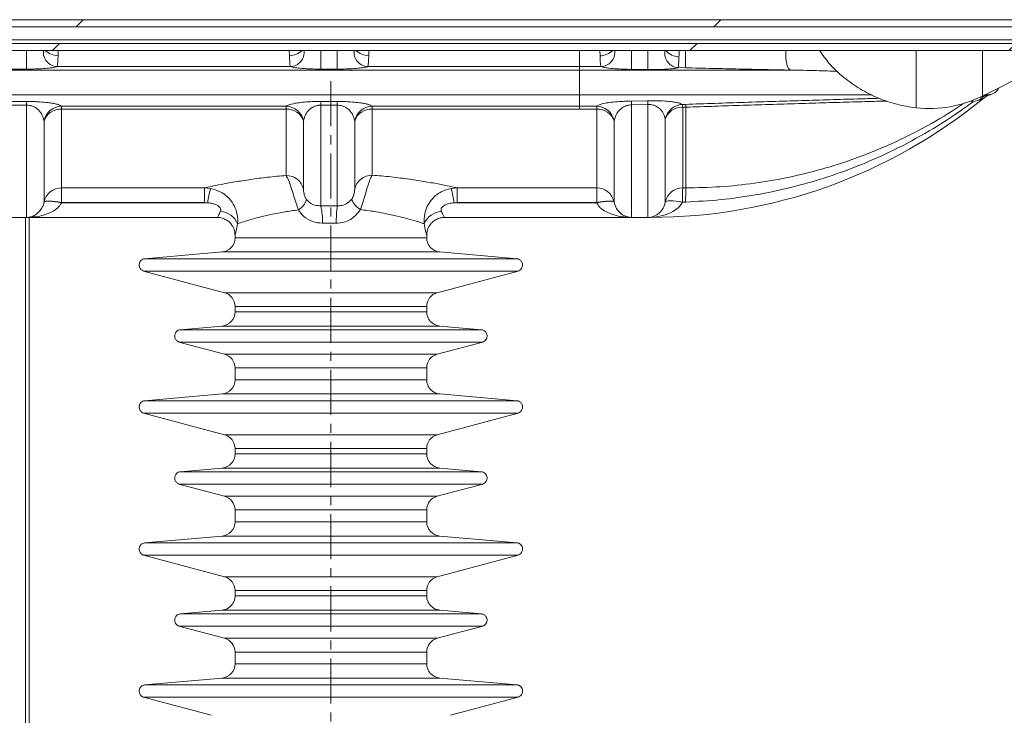
# Model space of a CAD drawing. Units: millimetres. Extents: x 209 to 10343, y -22 to 5718.
# Drawn here: x 7180 to 7457, y 4077 to 4273 of the extents above; entities that cross this region are included whole.
import ezdxf

# ---------------------------------------------------------------- set-up
doc = ezdxf.new("R2010")
doc.units = ezdxf.units.MM
doc.linetypes.add('CENTERX2', pattern=[20.32, 12.7, -2.54, 2.54, -2.54])
doc.layers.add('FORMAT', color=7, linetype='Continuous')
pattern_1 = [(45, (2043.43, 825.48), (-134.704, 134.704), []), (45, (2133.23, 825.48), (-134.704, 134.704), [])]

msp = doc.modelspace()

# ---------------------------------------------------------------- hatches: boundary and pattern name
at = {"linetype": 'Continuous', "lineweight": 0}
h = msp.add_hatch(dxfattribs=at)
h.set_pattern_fill('ANSI32', scale=20, style=0)
h.set_pattern_definition(pattern_1)
h.paths.add_polyline_path([(7541.274, 4271.37465), (7541.274, 4273.37465), (6288.274, 4273.37465), (6288.274, 4271.37465)], flags=0)
h = msp.add_hatch(dxfattribs=at)
h.set_pattern_fill('ANSI32', scale=20, style=0)
h.set_pattern_definition(pattern_1)
h.paths.add_polyline_path([(7537.61284, 4266.70168), (6252.61284, 4266.70291), (6252.61283, 4264.70291), (7537.61283, 4264.70168)], flags=0)

# ---------------------------------------------------------------- linework, layer by layer
at = {"color": 7, "linetype": 'Continuous', "lineweight": 15}
for p, q in [((7541.274, 4273.37465), (6288.274, 4273.37465)), ((7541.274, 4271.37465), (6288.274, 4271.37465)), ((7537.61284, 4267.70168), (6252.61284, 4267.70291)), ((6252.61284, 4266.70291), (7537.61284, 4266.70168)), ((6252.61283, 4264.70291), (7537.61283, 4264.70168)), ((7450.86582, 4251.87593), (7473.09851, 4262.95482)), ((7255.92907, 4260.16586), (7190.27264, 4260.16592)), ((7337.35086, 4260.16578), (7277.77264, 4260.16584)), ((7337.35086, 4260.16578), (7337.35086, 4259.18028)), ((7343.40886, 4260.15149), (7337.35086, 4260.16578)), ((6497.35086, 4259.18108), (7337.35086, 4259.18028)), ((7181.65536, 4259.45917), (7177.04635, 4259.45917)), ((7269.15536, 4259.45908), (7264.54635, 4259.45909)), ((7337.35086, 4259.18028), (7337.35085, 4252.20691)), ((7337.35086, 4259.18028), (7396.78881, 4259.18022)), ((7356.59632, 4259.32557), (7352.00116, 4259.38148)), ((7367.23023, 4259.82412), (7365.18102, 4259.8687)), ((6497.35085, 4252.20772), (7337.35085, 4252.20691)), ((7337.35085, 4252.20691), (7337.35085, 4248.97808)), ((7177.04634, 4250.34895), (7181.65535, 4250.34894)), ((7181.65535, 4249.30019), (7177.04634, 4249.30019)), ((7181.65532, 4217.69375), (7181.65535, 4249.30019)), ((7181.65535, 4250.34894), (7181.65535, 4249.30019)), ((7191.46097, 4248.97822), (7254.74072, 4248.97816)), ((7191.46097, 4248.97822), (7191.46097, 4248.19367)), ((7254.74072, 4248.19361), (7254.74072, 4248.97816)), ((7264.54632, 4220.94148), (7264.54634, 4249.30011)), ((7264.54634, 4250.34887), (7269.15535, 4250.34886)), ((7264.54634, 4250.34887), (7264.54634, 4249.30011)), ((7269.15535, 4249.3001), (7264.54634, 4249.30011)), ((7269.15532, 4220.95638), (7269.15535, 4249.3001)), ((7269.15535, 4250.34886), (7269.15535, 4249.3001)), ((7278.96097, 4248.97813), (7337.35085, 4248.97808)), ((7278.96097, 4248.97813), (7278.96097, 4248.19359)), ((7337.35085, 4248.97808), (7337.35084, 4248.19353)), ((7337.35085, 4248.97808), (7342.21375, 4248.99339)), ((7351.97948, 4250.46042), (7356.56835, 4250.54039)), ((7352.04631, 4217.69358), (7352.04634, 4249.40802)), ((7356.65535, 4249.48537), (7352.04634, 4249.40802)), ((7356.65532, 4217.69358), (7356.65535, 4249.48537)), ((7366.31135, 4249.49878), (7367.1973, 4249.52972)), ((7191.46097, 4248.19367), (7191.46095, 4226.01784)), ((7254.74072, 4248.19361), (7191.46097, 4248.19367)), ((7254.7407, 4229.51009), (7254.74072, 4248.19361)), ((7278.96097, 4248.19359), (7278.96095, 4229.58755)), ((7337.35084, 4248.19353), (7278.96097, 4248.19359)), ((7342.24072, 4248.20832), (7337.35084, 4248.19353)), ((7342.2407, 4226.0177), (7342.24072, 4248.20832)), ((7366.46097, 4248.69628), (7366.46095, 4226.01415)), ((7367.35085, 4248.72615), (7366.46097, 4248.69628)), ((7367.35082, 4226.01336), (7367.35085, 4248.72615)), ((7186.55905, 4222.01277), (7186.55907, 4244.82447)), ((7259.64261, 4244.8244), (7259.64259, 4225.60514)), ((7274.05905, 4225.68484), (7274.05907, 4244.82439)), ((7347.14261, 4244.83953), (7347.14259, 4222.01261)), ((7361.55905, 4222.00898), (7361.55907, 4245.34149)), ((7191.46095, 4226.01784), (7191.46094, 4221.89766)), ((7191.46095, 4226.01784), (7231.78479, 4226.01781)), ((7231.78478, 4221.89762), (7231.78479, 4226.01781)), ((7231.78479, 4226.01781), (7233.461, 4225.85795)), ((7301.24064, 4225.85788), (7302.91686, 4226.01774)), ((7302.91686, 4226.01774), (7342.2407, 4226.0177)), ((7302.91686, 4226.01774), (7302.91686, 4221.89755)), ((7342.2407, 4226.0177), (7342.2407, 4221.89752)), ((7366.46095, 4226.01415), (7367.35082, 4226.01336)), ((7186.55183, 4221.97642), (7186.55905, 4222.01277)), ((7191.46094, 4221.89766), (7191.44637, 4221.8255)), ((7232.65558, 4221.82546), (7191.44637, 4221.8255)), ((7231.78478, 4221.89762), (7191.46094, 4221.89766)), ((7232.65558, 4221.82546), (7231.78478, 4221.89762)), ((7302.91686, 4221.89755), (7302.04606, 4221.82539)), ((7342.25527, 4221.82535), (7302.04606, 4221.82539)), ((7342.2407, 4221.89752), (7302.91686, 4221.89755)), ((7342.25527, 4221.82535), (7342.2407, 4221.89752)), ((7347.14259, 4222.01261), (7347.14981, 4221.97626)), ((7367.28138, 4222.02938), (7366.39952, 4222.00093)), ((7264.54632, 4220.94148), (7269.15532, 4220.95638)), ((7177.04631, 4217.69375), (7181.65532, 4217.69375)), ((7181.65532, 4217.69375), (7235.3929, 4217.69369)), ((7182.35092, 4217.69374), (7182.35092, 3957.92558)), ((7268.87336, 4216.0666), (7264.98452, 4216.05121)), ((7299.30873, 4217.69363), (7352.04631, 4217.69358)), ((7352.04631, 4217.69358), (7356.65532, 4217.69358)), ((7356.65532, 4217.69358), (7357.35082, 4217.69358)), ((7240.35081, 4212.79071), (7240.35081, 4211.95584)), ((7294.35081, 4211.95578), (7294.35081, 4212.79066)), ((7236.69943, 4207.97106), (7214.87734, 4206.0619)), ((7319.82427, 4206.0618), (7298.00218, 4207.971)), ((7214.57146, 4202.60127), (7237.38607, 4196.48809)), ((7297.31552, 4196.48803), (7320.13014, 4202.60117)), ((7240.35079, 4192.62438), (7240.35079, 4191.08095)), ((7294.35079, 4191.0809), (7294.35079, 4192.62433)), ((7236.69941, 4187.09617), (7224.87732, 4186.06189)), ((7309.82425, 4186.06181), (7298.00216, 4187.09611)), ((7224.57144, 4182.60126), (7237.38605, 4179.16758)), ((7297.3155, 4179.16752), (7310.13012, 4182.60117)), ((7240.35077, 4175.30387), (7240.35077, 4171.95584)), ((7294.35077, 4171.95578), (7294.35077, 4175.30382)), ((7236.69939, 4167.97106), (7214.8773, 4166.0619)), ((7319.82423, 4166.0618), (7298.00214, 4167.971)), ((7214.57142, 4162.60127), (7237.38603, 4156.48809)), ((7297.31548, 4156.48803), (7320.1301, 4162.60117)), ((7240.35075, 4152.62438), (7240.35075, 4151.08095)), ((7294.35075, 4151.0809), (7294.35075, 4152.62433)), ((7236.69937, 4147.09617), (7224.87728, 4146.06189)), ((7309.82421, 4146.06181), (7298.00212, 4147.09611)), ((7224.5714, 4142.60126), (7237.38602, 4139.16758)), ((7297.31546, 4139.16752), (7310.13008, 4142.60117)), ((7240.35074, 4135.30387), (7240.35073, 4131.95584)), ((7294.35073, 4131.95578), (7294.35074, 4135.30382)), ((7236.69935, 4127.97106), (7214.87726, 4126.0619)), ((7319.82419, 4126.0618), (7298.00211, 4127.971)), ((7214.57139, 4122.60127), (7237.38599, 4116.48809)), ((7297.31544, 4116.48803), (7320.13006, 4122.60117)), ((7240.35071, 4112.62438), (7240.35071, 4111.08095)), ((7294.35071, 4111.0809), (7294.35071, 4112.62433)), ((7236.69933, 4107.09617), (7224.87725, 4106.06189)), ((7309.82417, 4106.06181), (7298.00209, 4107.09611)), ((7224.57137, 4102.60126), (7237.38598, 4099.16758)), ((7297.31543, 4099.16752), (7310.13004, 4102.60117)), ((7240.3507, 4095.30387), (7240.35069, 4091.95584)), ((7294.35069, 4091.95578), (7294.3507, 4095.30382)), ((7236.69931, 4087.97106), (7214.87723, 4086.0619)), ((7319.82415, 4086.0618), (7298.00207, 4087.971)), ((7214.57135, 4082.60127), (7233.67608, 4077.48215)), ((7301.02529, 4077.48209), (7320.13002, 4082.60117))]:
    msp.add_line(p, q, dxfattribs=at)
at = {"color": 8, "linetype": 'Continuous', "lineweight": 15}
for p, q in [((7181.65536, 4259.45917), (7181.65536, 4264.70202)), ((7255.68426, 4263.20419), (7255.63811, 4264.70195)), ((7264.54635, 4259.45909), (7264.54636, 4264.70194)), ((7269.15536, 4259.45908), (7269.15536, 4264.70193)), ((7337.35086, 4260.16578), (7337.35086, 4264.70187)), ((7343.16128, 4263.19159), (7343.11912, 4264.70186)), ((7432.22981, 4248.54778), (7432.22983, 4264.70178)), ((7450.86582, 4251.87593), (7450.86584, 4264.70176)), ((7337.35085, 4252.20691), (7419.85428, 4252.20684)), ((7451.52981, 4252.2068), (7452.59619, 4252.2068)), ((7181.35092, 3957.92558), (7181.35092, 4217.69375)), ((7357.35082, 4217.69358), (7357.35082, 4217.70647)), ((7240.35081, 4211.95584), (7294.35081, 4211.95578)), ((7298.00218, 4207.971), (7236.69943, 4207.97106)), ((7214.97734, 4206.07065), (7319.72427, 4206.07054)), ((7320.03014, 4202.57437), (7214.67146, 4202.57447)), ((7237.38607, 4196.48809), (7297.31552, 4196.48803)), ((7294.35079, 4192.62433), (7240.35079, 4192.62438)), ((7240.35079, 4191.08095), (7294.35079, 4191.0809)), ((7224.97732, 4186.07064), (7309.72425, 4186.07055)), ((7298.00216, 4187.09611), (7236.69941, 4187.09617)), ((7310.03012, 4182.57438), (7224.67144, 4182.57446)), ((7237.38605, 4179.16758), (7297.3155, 4179.16752)), ((7294.35077, 4175.30382), (7240.35077, 4175.30387)), ((7240.35077, 4171.95584), (7294.35077, 4171.95578)), ((7214.9773, 4166.07065), (7319.72423, 4166.07054)), ((7298.00214, 4167.971), (7236.69939, 4167.97106)), ((7237.38603, 4156.48809), (7297.31548, 4156.48803)), ((7294.35075, 4152.62433), (7240.35075, 4152.62438)), ((7240.35075, 4151.08095), (7294.35075, 4151.0809)), ((7298.00212, 4147.09611), (7236.69937, 4147.09617)), ((7224.97728, 4146.07064), (7309.72421, 4146.07055)), ((7310.03008, 4142.57438), (7224.6714, 4142.57446)), ((7237.38602, 4139.16758), (7297.31546, 4139.16752)), ((7294.35074, 4135.30382), (7240.35074, 4135.30387)), ((7240.35073, 4131.95584), (7294.35073, 4131.95578)), ((7298.00211, 4127.971), (7236.69935, 4127.97106)), ((7214.97726, 4126.07065), (7319.72419, 4126.07054)), ((7320.03006, 4122.57437), (7214.67139, 4122.57447)), ((7237.38599, 4116.48809), (7297.31544, 4116.48803)), ((7294.35071, 4112.62433), (7240.35071, 4112.62438)), ((7240.35071, 4111.08095), (7294.35071, 4111.0809)), ((7224.97725, 4106.07064), (7309.72417, 4106.07055)), ((7298.00209, 4107.09611), (7236.69933, 4107.09617)), ((7310.03004, 4102.57438), (7224.67137, 4102.57446)), ((7237.38598, 4099.16758), (7297.31543, 4099.16752)), ((7294.3507, 4095.30382), (7240.3507, 4095.30387)), ((7240.35069, 4091.95584), (7294.35069, 4091.95578)), ((7214.97723, 4086.07065), (7319.72415, 4086.07054)), ((7298.00207, 4087.971), (7236.69931, 4087.97106)), ((7320.03002, 4082.57437), (7214.67135, 4082.57447))]:
    msp.add_line(p, q, dxfattribs=at)
at = {"color": 8, "linetype": 'Continuous', "lineweight": 15, "flags": 128}
for points in [[(7395.50607, 4264.70181), (7395.48388, 4263.80031), (7395.54879, 4262.4237), (7395.72999, 4261.18506), (7396.01309, 4260.18272), (7396.37563, 4259.49627), (7396.78881, 4259.18022)], [(7448.31237, 4250.7336), (7448.17801, 4250.48454), (7448.00138, 4250.08459)]]:
    msp.add_lwpolyline(points, dxfattribs=at)
at = {"color": 7, "linetype": 'Continuous', "lineweight": 15, "flags": 128}
for points in [[(7186.55183, 4221.97642), (7186.68556, 4222.11293), (7186.99103, 4222.20775), (7187.45721, 4222.25746), (7188.06729, 4222.26027), (7188.79927, 4222.21608), (7189.62674, 4222.12648), (7190.51984, 4221.9947), (7191.44637, 4221.8255)], [(7191.46094, 4221.89766), (7190.53207, 4222.06051), (7189.63679, 4222.18608), (7188.80745, 4222.26984), (7188.07404, 4222.30875), (7187.46309, 4222.30141), (7186.99667, 4222.24808), (7186.69165, 4222.15069), (7186.55905, 4222.01277)], [(7347.14259, 4222.01261), (7347.00999, 4222.15054), (7346.70497, 4222.24793), (7346.23855, 4222.30126), (7345.62759, 4222.3086), (7344.89419, 4222.26969), (7344.06485, 4222.18594), (7343.16957, 4222.06036), (7342.2407, 4221.89752)], [(7342.25527, 4221.82535), (7343.1818, 4221.99455), (7344.0749, 4222.12633), (7344.90237, 4222.21593), (7345.63435, 4222.26012), (7346.24443, 4222.25731), (7346.71061, 4222.2076), (7347.01608, 4222.11277), (7347.14981, 4221.97626)], [(7366.39952, 4222.00093), (7365.48138, 4222.15661), (7364.59791, 4222.27225), (7363.78037, 4222.34377), (7363.05771, 4222.36864), (7362.4555, 4222.34598), (7361.99506, 4222.27658), (7361.69267, 4222.1629), (7361.55905, 4222.00898)]]:
    msp.add_lwpolyline(points, dxfattribs=at)
at = {"color": 8, "linetype": 'Continuous', "lineweight": 15}
for centre, radius, start, end in [((7190.42095, 4264.20844), 4.04523, 172.991629, 267.8990176), ((7190.9115, 4269.32029), 6.12872, 228.8985751, 266.3137262), ((7255.29023, 4269.32023), 6.12872, 273.6861637, 311.1013148), ((7255.78077, 4264.20837), 4.04523, 272.1008723, 7.0082609), ((7277.92095, 4264.20835), 4.04523, 172.991629, 267.8990176), ((7278.4115, 4269.32021), 6.12872, 228.8985751, 266.3137263), ((7342.7864, 4269.31276), 6.13263, 273.5045425, 311.2480373), ((7343.28043, 4264.195), 4.04555, 271.819229, 7.197402), ((7552.18573, 4261.17037), 200.19256, 178.9892258, 180.5119946), ((7510.22484, 4261.12187), 153.63902, 178.6648164, 180.6698988), ((7365.63253, 4268.20293), 5.2911, 221.4290815, 267.5834202), ((7442.93111, 4262.1093), 75.73536, 178.0382934, 181.7290623), ((7457.83558, 4255.73206), 11.34043, 207.3580381, 209.8674352)]:
    msp.add_arc(centre, radius, start, end, dxfattribs=at)
at = {"color": 7, "linetype": 'Continuous', "lineweight": 15}
for centre, radius, start, end in [((7365.41496, 4263.90531), 4.04339, 169.1588458, 266.6832705), ((7435.87999, 4281.94892), 33.6, 263.7632956, 296.4877781), ((7452.98474, 4248.57522), 3.65231, 96.1069462, 141.760253), ((7452.35085, 4255.69349), 3.5, 284.0422822, 334.5819742), ((7191.51129, 4243.94956), 5.02891, 90.5733617, 169.9808952), ((7254.69039, 4243.9495), 5.02891, 10.0189947, 89.4265282), ((7279.01129, 4243.94947), 5.02891, 90.5733617, 169.9808952), ((7342.1904, 4243.96453), 5.02892, 10.0201283, 89.7339505), ((7326.59316, 4248.06378), 15.64823, 0.5292248, 3.4057493), ((7340.76308, 4249.2195), 11.28484, 0.9572049, 6.3132452), ((7347.92754, 4249.29673), 8.72985, 1.2381461, 8.1902272), ((7357.35096, 4365.69358), 148, 269.999945, 309.3905349), ((7366.5105, 4244.47627), 5.02645, 92.2706599, 170.0881165), ((7363.42565, 4248.54558), 3.03906, 2.8423618, 18.2793477), ((7364.3813, 4248.57517), 2.97338, 2.9106053, 18.7253017), ((7191.18743, 4243.34114), 4.86024, 86.7736118, 162.229963), ((7255.01425, 4243.34108), 4.86024, 17.7699269, 93.2262781), ((7278.68743, 4243.34105), 4.86024, 86.7736118, 162.229963), ((7342.51442, 4243.35584), 4.8602, 17.7746949, 93.228244), ((7366.18186, 4243.84547), 4.85883, 86.706931, 162.0674442), ((7254.79046, 4224.5434), 4.96694, 12.3428765, 90.5739966), ((7278.91019, 4224.62151), 4.9663, 89.4143272, 167.6367974), ((7191.45666, 4221.02078), 4.99706, 89.9508758, 168.54996), ((7276.24454, 4215.21596), 44.08721, 166.0317066, 171.3777894), ((7258.45709, 4215.21598), 44.08721, 8.6221006, 13.9681833), ((7342.24497, 4221.02064), 4.99706, 11.4499299, 90.0490141), ((7366.45671, 4221.01706), 4.99709, 89.9514088, 168.5508429), ((7453.589, 4222.67356), 87.19207, 177.8042896, 180.4420039), ((7443.5587, 4222.69239), 76.28021, 177.5047497, 180.4980037), ((7254.85284, 4224.82395), 6.05035, 303.690878, 339.6201268), ((7279.39636, 4225.5668), 6.80015, 204.032543, 236.7034884), ((7236.00972, 4213.8319), 5.48667, 22.5504614, 87.8939565), ((7242.95203, 4216.54173), 22.03794, 358.724592, 11.5161625), ((7302.81999, 4216.56216), 33.95025, 172.5632843, 180.8363517), ((7298.6919, 4213.83184), 5.48667, 92.1059334, 157.4494285), ((7357.17146, 4215.12884), 2.58386, 86.0197889, 93.7013596), ((7236.35081, 4211.95584), 4, 274.999945, 359.999945), ((7298.35081, 4211.95578), 4, 179.9999449, 264.999945), ((7236.35079, 4192.62438), 4, 359.999945, 74.999945), ((7298.35079, 4192.62433), 4, 104.999945, 179.999945), ((7236.35079, 4191.08095), 4, 274.999945, 359.999945), ((7298.35079, 4191.08089), 4, 179.999945, 264.999945), ((7236.35077, 4175.30388), 4, 359.999945, 74.999945), ((7298.35077, 4175.30382), 4, 104.999945, 179.999945), ((7236.35077, 4171.95584), 4, 274.999945, 359.999945), ((7298.35077, 4171.95578), 4, 179.999945, 264.999945), ((7236.35075, 4152.62438), 4, 359.999945, 74.999945), ((7298.35075, 4152.62433), 4, 104.999945, 179.999945), ((7236.35075, 4151.08095), 4, 274.999945, 359.999945), ((7298.35075, 4151.08089), 4, 179.999945, 264.999945), ((7236.35074, 4135.30388), 4, 359.999945, 74.999945), ((7298.35074, 4135.30382), 4, 104.999945, 179.9999449), ((7236.35073, 4131.95584), 4, 274.999945, 359.9999449), ((7298.35073, 4131.95578), 4, 179.999945, 264.999945), ((7236.35071, 4112.62438), 4, 359.9999449, 74.999945), ((7298.35071, 4112.62433), 4, 104.999945, 179.999945), ((7236.35071, 4111.08095), 4, 274.999945, 359.999945), ((7298.35071, 4111.08089), 4, 179.999945, 264.999945), ((7236.3507, 4095.30388), 4, 359.9999449, 74.999945), ((7298.3507, 4095.30382), 4, 104.999945, 179.9999449), ((7236.35069, 4091.95584), 4, 274.999945, 359.9999449), ((7298.35069, 4091.95578), 4, 179.999945, 264.999945)]:
    msp.add_arc(centre, radius, start, end, dxfattribs=at)
for points, knots in [([(7190.51746, 4263.20425), (7190.49681, 4262.7012), (7190.4557, 4261.69977), (7190.37267, 4260.65335), (7190.3092, 4260.24772), (7190.27741, 4260.17658), (7190.27264, 4260.16592)], [0, 0, 0, 0, 0.3149788233, 0.627030839, 0.9441003881, 1, 1, 1, 1]), ([(7255.92907, 4260.16586), (7255.9243, 4260.17652), (7255.89251, 4260.24766), (7255.82905, 4260.65328), (7255.74602, 4261.6997), (7255.70491, 4262.70114), (7255.68426, 4263.20419)], [0, 0, 0, 0, 0.055899612, 0.372969161, 0.685021177, 1, 1, 1, 1]), ([(7278.01746, 4263.20417), (7277.99681, 4262.70111), (7277.9557, 4261.69968), (7277.87267, 4260.65326), (7277.8092, 4260.24764), (7277.77741, 4260.1765), (7277.77264, 4260.16584)], [0, 0, 0, 0, 0.3149788233, 0.627030839, 0.9441003881, 1, 1, 1, 1]), ([(7343.40886, 4260.15149), (7343.40387, 4260.16199), (7343.37008, 4260.23292), (7343.30413, 4260.63777), (7343.22026, 4261.68522), (7343.181, 4262.68798), (7343.16128, 4263.19159)], [0, 0, 0, 0, 0.0550867058, 0.3723986725, 0.6848013102, 1, 1, 1, 1]), ([(7365.40944, 4262.91653), (7365.38491, 4262.41525), (7365.33614, 4261.41832), (7365.25892, 4260.37206), (7365.20748, 4259.95387), (7365.18493, 4259.88128), (7365.18102, 4259.8687)], [0, 0, 0, 0, 0.311914384, 0.62032319, 0.934219773, 1, 1, 1, 1]), ([(7405.03121, 4264.7018), (7405.89599, 4263.46646), (7407.85072, 4260.67409), (7411.73479, 4257.05771), (7416.33989, 4253.7856), (7421.3653, 4251.25609), (7426.68452, 4249.39798), (7430.38312, 4248.83091), (7432.22981, 4248.54778)], [0, 0, 0, 0, 0.138378022, 0.312788074, 0.484514376, 0.656555036, 0.828518574, 1, 1, 1, 1]), ([(7190.27264, 4260.16592), (7190.20369, 4260.14227), (7189.97039, 4260.06226), (7189.38172, 4259.93061), (7188.24491, 4259.76036), (7186.55909, 4259.60405), (7184.24159, 4259.48312), (7182.51827, 4259.46716), (7181.65536, 4259.45917)], [0, 0, 0, 0, 0.0659569765, 0.2231555103, 0.3801924336, 0.595874109, 0.7976435061, 1, 1, 1, 1]), ([(7264.54635, 4259.45909), (7263.77231, 4259.46556), (7262.09812, 4259.47955), (7259.65362, 4259.59963), (7257.79798, 4259.77618), (7256.55543, 4259.97488), (7256.13795, 4260.10217), (7255.92907, 4260.16586)], [0, 0, 0, 0, 0.181786203, 0.393187602, 0.642757494, 0.821259274, 1, 1, 1, 1]), ([(7277.77264, 4260.16584), (7277.70369, 4260.14219), (7277.47039, 4260.06218), (7276.88172, 4259.93053), (7275.74491, 4259.76027), (7274.05909, 4259.60397), (7271.74159, 4259.48304), (7270.01827, 4259.46708), (7269.15536, 4259.45908)], [0, 0, 0, 0, 0.065956976, 0.22315551, 0.380192434, 0.595874109, 0.797643506, 1, 1, 1, 1]), ([(7352.00116, 4259.38148), (7351.21814, 4259.39595), (7349.54439, 4259.42687), (7347.11152, 4259.56614), (7345.27101, 4259.75321), (7344.03414, 4259.95768), (7343.61739, 4260.08686), (7343.40886, 4260.15149)], [0, 0, 0, 0, 0.184328395, 0.394010929, 0.64164683, 0.820699016, 1, 1, 1, 1]), ([(7365.18102, 4259.8687), (7365.11877, 4259.84905), (7364.89135, 4259.77728), (7364.314, 4259.66122), (7363.17518, 4259.51572), (7361.49154, 4259.39298), (7359.18302, 4259.3124), (7357.45941, 4259.32118), (7356.59632, 4259.32557)], [0, 0, 0, 0, 0.060360093, 0.220506037, 0.38048506, 0.597272116, 0.798335884, 1, 1, 1, 1]), ([(7396.78881, 4259.18022), (7394.41746, 4259.23053), (7389.66262, 4259.3314), (7382.31669, 4259.49016), (7374.82864, 4259.65415), (7369.76752, 4259.76736), (7367.23023, 4259.82412)], [0, 0, 0, 0, 0.2467507762, 0.4947654274, 0.7467106932, 1, 1, 1, 1]), ([(7451.28164, 4251.30432), (7451.36155, 4251.37439), (7451.59988, 4251.58334), (7452.02118, 4251.83517), (7452.48083, 4252.05927), (7452.83073, 4252.19024), (7453.05552, 4252.25884), (7453.15563, 4252.2862), (7453.18347, 4252.29355), (7453.19085, 4252.29546), (7453.19216, 4252.2958)], [0, 0, 0, 0, 0.144173252, 0.429973122, 0.663153682, 0.836342364, 0.941904992, 0.973813078, 0.995332275, 1, 1, 1, 1]), ([(7451.31441, 4252.09947), (7451.66212, 4252.12863), (7452.14152, 4252.16884), (7452.49821, 4252.19862), (7452.59619, 4252.2068)], [0, 0, 0, 0, 0.725295929, 1, 1, 1, 1]), ([(7181.65535, 4250.34894), (7182.30661, 4250.3429), (7183.6061, 4250.33085), (7185.70426, 4250.22655), (7187.52433, 4250.05874), (7188.98595, 4249.84179), (7190.13125, 4249.59386), (7191.01188, 4249.30488), (7191.31121, 4249.08715), (7191.46097, 4248.97822)], [0, 0, 0, 0, 0.097077686, 0.193704607, 0.353671714, 0.488519835, 0.6236861, 0.811727963, 1, 1, 1, 1]), ([(7186.55907, 4244.82447), (7186.3878, 4245.52093), (7186.10345, 4246.67718), (7184.98321, 4248.09051), (7183.77904, 4248.86631), (7182.79786, 4249.18578), (7182.12358, 4249.28887), (7181.78484, 4249.29706), (7181.65535, 4249.30019)], [0, 0, 0, 0, 0.429415363, 0.712899822, 0.859569226, 0.934464757, 0.974947448, 1, 1, 1, 1]), ([(7254.74072, 4248.97816), (7254.95269, 4249.12375), (7255.37576, 4249.41434), (7256.81432, 4249.78184), (7258.739, 4250.06933), (7260.75871, 4250.24557), (7262.83372, 4250.33638), (7264.03717, 4250.34515), (7264.54634, 4250.34887)], [0, 0, 0, 0, 0.251763268, 0.502502065, 0.660854716, 0.820292041, 0.923966053, 1, 1, 1, 1]), ([(7264.54634, 4249.30011), (7264.33857, 4249.2927), (7264.0766, 4249.28337), (7263.50995, 4249.20104), (7263.14527, 4249.10216), (7262.3753, 4248.82125), (7261.58133, 4248.34098), (7260.63148, 4247.39646), (7259.9334, 4246.19632), (7259.73961, 4245.28202), (7259.64261, 4244.8244)], [0, 0, 0, 0, 0.04004686, 0.05049029, 0.119484245, 0.128601541, 0.272503053, 0.43397647, 0.716695676, 1, 1, 1, 1]), ([(7269.15535, 4250.34886), (7269.80661, 4250.34282), (7271.1061, 4250.33077), (7273.20426, 4250.22647), (7275.02433, 4250.05865), (7276.48595, 4249.8417), (7277.63125, 4249.59377), (7278.51188, 4249.3048), (7278.81121, 4249.08707), (7278.96097, 4248.97813)], [0, 0, 0, 0, 0.097077686, 0.193704607, 0.353671714, 0.488519835, 0.6236861, 0.811727963, 1, 1, 1, 1]), ([(7274.05907, 4244.82439), (7273.8878, 4245.52085), (7273.60345, 4246.67709), (7272.48321, 4248.09042), (7271.27904, 4248.86623), (7270.29786, 4249.18569), (7269.62358, 4249.28878), (7269.28484, 4249.29697), (7269.15535, 4249.3001)], [0, 0, 0, 0, 0.429415363, 0.712899822, 0.859569226, 0.934464757, 0.974947448, 1, 1, 1, 1]), ([(7342.21375, 4248.99339), (7342.42504, 4249.13971), (7342.84679, 4249.43177), (7344.2811, 4249.80915), (7346.21229, 4250.11397), (7348.26178, 4250.31205), (7350.33064, 4250.425), (7351.50639, 4250.45026), (7351.97948, 4250.46042)], [0, 0, 0, 0, 0.251059377, 0.501135267, 0.662299704, 0.824415354, 0.929349071, 1, 1, 1, 1]), ([(7352.04634, 4249.40802), (7351.82938, 4249.39401), (7351.58511, 4249.37824), (7351.03701, 4249.28685), (7350.68731, 4249.18731), (7349.90081, 4248.89067), (7349.08911, 4248.38923), (7348.13312, 4247.42465), (7347.43404, 4246.21344), (7347.23982, 4245.2978), (7347.14261, 4244.83953)], [0, 0, 0, 0, 0.0418055957, 0.0470651097, 0.1162114412, 0.1263820406, 0.2729012153, 0.4371598895, 0.7182997335, 1, 1, 1, 1]), ([(7356.56835, 4250.54039), (7357.32987, 4250.54773), (7358.84783, 4250.56237), (7361.1409, 4250.48423), (7363.00582, 4250.33859), (7364.41915, 4250.14082), (7365.6722, 4249.86969), (7366.05762, 4249.64602), (7366.31135, 4249.49878)], [0, 0, 0, 0, 0.115987744, 0.231199281, 0.4071968, 0.557901177, 0.708962927, 1, 1, 1, 1]), ([(7361.55907, 4245.34149), (7361.43509, 4245.86139), (7361.25138, 4246.63174), (7360.62739, 4247.6592), (7359.94602, 4248.4084), (7359.05588, 4249.02261), (7358.02165, 4249.37326), (7357.23907, 4249.48801), (7356.84037, 4249.4862), (7356.65535, 4249.48537)], [0, 0, 0, 0, 0.336219852, 0.498190294, 0.661539697, 0.828461223, 0.920574028, 0.963140729, 1, 1, 1, 1]), ([(7448.00138, 4250.08459), (7446.70712, 4249.1502), (7442.40191, 4246.04207), (7434.73104, 4241.22382), (7425.24251, 4236.2033), (7415.79904, 4232.06732), (7406.47256, 4228.71943), (7396.86029, 4225.9972), (7387.07401, 4223.96163), (7377.19571, 4222.56155), (7370.59137, 4222.20705), (7367.28138, 4222.02938)], [0, 0, 0, 0, 0.055227936, 0.183709536, 0.312969819, 0.426214611, 0.539990408, 0.655412749, 0.771397016, 0.885427768, 1, 1, 1, 1]), ([(7450.11612, 4250.83583), (7450.03546, 4250.80705), (7449.40059, 4250.58049), (7448.65353, 4250.31572), (7448.00138, 4250.08459)], [0, 0, 0, 0, 0.127048293, 1, 1, 1, 1]), ([(7231.78479, 4226.01781), (7232.37629, 4226.14774), (7233.57478, 4226.41101), (7236.43967, 4226.9965), (7240.14004, 4227.6816), (7244.58618, 4228.38649), (7249.48357, 4229.03315), (7252.97538, 4229.34994), (7254.7407, 4229.51009)], [0, 0, 0, 0, 0.155276629, 0.314618813, 0.488692423, 0.667697167, 0.831999925, 1, 1, 1, 1]), ([(7258.20904, 4219.7898), (7257.99061, 4220.41997), (7257.51033, 4221.8056), (7256.83999, 4223.96818), (7256.10166, 4226.31145), (7255.36806, 4228.43745), (7254.94772, 4229.15614), (7254.7407, 4229.51009)], [0, 0, 0, 0, 0.147001128, 0.323222999, 0.504396851, 0.755918948, 1, 1, 1, 1]), ([(7278.96095, 4229.58755), (7278.93387, 4229.54629), (7278.74756, 4229.26241), (7278.36836, 4228.40923), (7277.787, 4226.68163), (7277.15252, 4224.59092), (7276.46156, 4222.25227), (7275.92182, 4220.65034), (7275.66327, 4219.88296)], [0, 0, 0, 0, 0.037137091, 0.255486387, 0.445571232, 0.627289805, 0.821457913, 1, 1, 1, 1]), ([(7278.96095, 4229.58755), (7279.84474, 4229.51732), (7282.61672, 4229.29705), (7287.03927, 4228.80533), (7291.95655, 4228.11256), (7296.24678, 4227.37986), (7299.39188, 4226.76947), (7301.59037, 4226.30973), (7302.47472, 4226.11506), (7302.91686, 4226.01774)], [0, 0, 0, 0, 0.080246881, 0.251692131, 0.423111679, 0.595610239, 0.768044317, 0.884029898, 1, 1, 1, 1]), ([(7233.461, 4225.85795), (7234.38593, 4225.60651), (7236.12986, 4225.13242), (7238.33494, 4223.53732), (7239.9537, 4221.53223), (7240.94722, 4219.10417), (7241.16313, 4217.19048), (7241.09036, 4216.1319), (7241.07689, 4215.93602)], [0, 0, 0, 0, 0.205548961, 0.387556311, 0.579270475, 0.759425035, 0.955484341, 1, 1, 1, 1]), ([(7259.64259, 4225.60514), (7259.64734, 4225.45157), (7259.65643, 4225.15791), (7259.74027, 4224.52214), (7259.90163, 4223.8973), (7260.07446, 4223.46197), (7260.23618, 4223.1404), (7260.38439, 4222.90099), (7260.49413, 4222.75681), (7260.52447, 4222.71695)], [0, 0, 0, 0, 0.313489581, 0.599417847, 0.765311797, 0.848068021, 0.89673857, 0.971454347, 1, 1, 1, 1]), ([(7273.18568, 4222.79741), (7273.26864, 4222.91379), (7273.40035, 4223.09857), (7273.59307, 4223.45858), (7273.71645, 4223.75617), (7273.85907, 4224.18678), (7273.96802, 4224.66869), (7274.03978, 4225.20962), (7274.05797, 4225.52307), (7274.05891, 4225.66395), (7274.05905, 4225.68484)], [0, 0, 0, 0, 0.079508194, 0.126240446, 0.229724257, 0.278988078, 0.455960097, 0.674615121, 0.951757888, 1, 1, 1, 1]), ([(7293.62474, 4215.93597), (7293.61728, 4216.85699), (7293.60378, 4218.52268), (7294.47294, 4221.00059), (7295.99491, 4223.20998), (7298.3294, 4225.05287), (7300.27613, 4225.59118), (7301.24064, 4225.85788)], [0, 0, 0, 0, 0.205709435, 0.372031871, 0.566706416, 0.785324605, 1, 1, 1, 1]), ([(7181.65532, 4217.69375), (7181.65835, 4217.69375), (7182.37495, 4217.69424), (7183.62818, 4217.99133), (7185.11266, 4219.1017), (7186.00591, 4220.36635), (7186.40691, 4221.3284), (7186.52758, 4221.86799), (7186.55183, 4221.97642)], [0, 0, 0, 0, 0.001656342, 0.391776394, 0.682735807, 0.851446771, 0.970148686, 1, 1, 1, 1]), ([(7191.44637, 4221.8255), (7191.20598, 4221.40179), (7190.91678, 4220.89205), (7190.05576, 4220.04644), (7188.53766, 4219.01451), (7185.56998, 4217.97106), (7183.08628, 4217.69421), (7181.66134, 4217.69375), (7181.65532, 4217.69375)], [0, 0, 0, 0, 0.121661634, 0.14636419, 0.313622338, 0.60486899, 0.998328894, 1, 1, 1, 1]), ([(7236.21135, 4219.31486), (7236.23122, 4219.36486), (7236.30462, 4219.5496), (7236.33964, 4219.83364), (7236.2592, 4220.21926), (7236.09667, 4220.49759), (7235.71974, 4220.89567), (7235.06194, 4221.29432), (7233.9587, 4221.66439), (7233.12372, 4221.76759), (7232.65558, 4221.82546)], [0, 0, 0, 0, 0.039722069, 0.146770799, 0.197402073, 0.300932637, 0.341198123, 0.523931901, 0.733089023, 1, 1, 1, 1]), ([(7260.52447, 4222.71695), (7260.80125, 4222.41975), (7261.45579, 4221.71691), (7262.84199, 4221.04199), (7263.97828, 4220.97498), (7264.54632, 4220.94148)], [0, 0, 0, 0, 0.2681578298, 0.6341506462, 1, 1, 1, 1]), ([(7269.15532, 4220.95638), (7269.59727, 4220.97946), (7270.5984, 4221.03175), (7272.05097, 4221.61498), (7272.80849, 4222.40435), (7273.18568, 4222.79741)], [0, 0, 0, 0, 0.2840806915, 0.6435199092, 1, 1, 1, 1]), ([(7302.04606, 4221.82539), (7301.55914, 4221.76436), (7300.64291, 4221.64951), (7299.56592, 4221.26216), (7298.95111, 4220.85548), (7298.62539, 4220.52746), (7298.46638, 4220.26111), (7298.37084, 4219.91737), (7298.37694, 4219.61594), (7298.45864, 4219.39886), (7298.49028, 4219.3148)], [0, 0, 0, 0, 0.277968938, 0.523055697, 0.642044678, 0.69976306, 0.796681859, 0.829538736, 0.933990799, 1, 1, 1, 1]), ([(7352.04631, 4217.69358), (7352.04029, 4217.69358), (7350.61535, 4217.69405), (7348.13166, 4217.9709), (7345.16397, 4219.01436), (7343.64588, 4220.04629), (7342.78485, 4220.8919), (7342.49566, 4221.40164), (7342.25527, 4221.82535)], [0, 0, 0, 0, 0.001671106, 0.39513101, 0.686377662, 0.85363581, 0.878338366, 1, 1, 1, 1]), ([(7347.14981, 4221.97626), (7347.26938, 4221.54591), (7347.41274, 4221.02993), (7347.83969, 4220.16412), (7348.58975, 4219.09897), (7349.73206, 4218.24699), (7350.9618, 4217.78181), (7351.68045, 4217.69383), (7352.04328, 4217.69358), (7352.04631, 4217.69358)], [0, 0, 0, 0, 0.123662954, 0.148267253, 0.316908507, 0.607747698, 0.801715901, 0.998344342, 1, 1, 1, 1]), ([(7357.00466, 4217.70731), (7357.59195, 4217.81919), (7358.71997, 4218.03407), (7360.1379, 4219.11562), (7361.06552, 4220.43951), (7361.44802, 4221.46808), (7361.54773, 4221.95381), (7361.55905, 4222.00898)], [0, 0, 0, 0, 0.337003478, 0.647285561, 0.85624313, 0.983672748, 1, 1, 1, 1]), ([(7366.39952, 4222.00093), (7366.16788, 4221.60104), (7365.89765, 4221.13453), (7365.01646, 4220.20846), (7363.43972, 4219.09534), (7360.66347, 4218.02655), (7358.4838, 4217.81594), (7357.35082, 4217.70647)], [0, 0, 0, 0, 0.1236345096, 0.1442274637, 0.3535087163, 0.663954136, 1, 1, 1, 1]), ([(7258.20904, 4219.7898), (7256.91534, 4219.61786), (7254.3277, 4219.27396), (7250.74243, 4218.57989), (7247.49194, 4217.82278), (7244.72327, 4217.06993), (7242.5915, 4216.42846), (7241.52773, 4216.08429), (7241.12697, 4215.95248), (7241.07689, 4215.93602)], [0, 0, 0, 0, 0.155979614, 0.311988656, 0.480143668, 0.648291532, 0.8124482, 0.976566142, 1, 1, 1, 1]), ([(7264.98452, 4216.05121), (7264.02527, 4216.14118), (7262.07263, 4216.32433), (7259.72277, 4217.80815), (7258.66988, 4219.18651), (7258.20904, 4219.7898)], [0, 0, 0, 0, 0.351905382, 0.716335729, 1, 1, 1, 1]), ([(7275.66327, 4219.88296), (7275.03824, 4219.08996), (7273.82059, 4217.54504), (7271.3301, 4216.25499), (7269.61825, 4216.12372), (7268.87336, 4216.0666)], [0, 0, 0, 0, 0.373330637, 0.727314672, 1, 1, 1, 1]), ([(7293.62474, 4215.93597), (7293.28569, 4216.04698), (7292.60756, 4216.26903), (7290.85968, 4216.80971), (7288.45707, 4217.49517), (7285.33784, 4218.27803), (7281.74647, 4219.02235), (7278.46209, 4219.5603), (7276.36274, 4219.80232), (7275.66327, 4219.88296)], [0, 0, 0, 0, 0.135063378, 0.270146722, 0.434911681, 0.599694962, 0.759855742, 0.919986411, 1, 1, 1, 1]), ([(7235.39902, 4217.67806), (7235.45419, 4217.68283), (7235.90395, 4217.72172), (7236.77578, 4217.52284), (7237.8814, 4217.06733), (7238.79511, 4216.37188), (7239.46509, 4215.59205), (7239.92521, 4214.78041), (7240.20051, 4213.98691), (7240.33127, 4213.32424), (7240.33848, 4212.93212), (7240.34111, 4212.78936)], [0, 0, 0, 0, 0.0215580276, 0.1757621247, 0.3400729176, 0.4861175972, 0.6181729816, 0.7384201706, 0.8473217068, 0.9444153716, 1, 1, 1, 1]), ([(7294.35775, 4212.78739), (7294.37672, 4213.08999), (7294.41815, 4213.75109), (7294.74065, 4214.72023), (7295.27676, 4215.66228), (7296.02993, 4216.49223), (7296.99079, 4217.15261), (7298.1114, 4217.60234), (7298.91332, 4217.66252), (7299.31745, 4217.69285)], [0, 0, 0, 0, 0.117598256, 0.25692307, 0.392659129, 0.537052035, 0.688711955, 0.843127394, 1, 1, 1, 1]), ([(7356.65532, 4217.69358), (7356.65835, 4217.69358), (7356.77482, 4217.69364), (7356.89125, 4217.70057), (7357.00466, 4217.70731)], [0, 0, 0, 0, 0.026012702, 1, 1, 1, 1]), ([(7357.35082, 4217.70647), (7357.12502, 4217.70014), (7356.89321, 4217.69363), (7356.66134, 4217.69358), (7356.65532, 4217.69358)], [0, 0, 0, 0, 0.97400834, 1, 1, 1, 1]), ([(7214.97734, 4206.07065), (7214.76931, 4206.03059), (7214.35565, 4205.95094), (7213.86202, 4205.58727), (7213.5505, 4205.16081), (7213.37409, 4204.69423), (7213.32069, 4204.13936), (7213.46089, 4203.60062), (7213.72458, 4203.18019), (7213.99976, 4202.90304), (7214.31991, 4202.69134), (7214.55655, 4202.61267), (7214.67146, 4202.57447)], [0, 0, 0, 0, 0.126886936, 0.252301754, 0.359699217, 0.442908905, 0.551384605, 0.692193059, 0.77034208, 0.849588997, 0.92696054, 1, 1, 1, 1]), ([(7320.03014, 4202.57437), (7320.22806, 4202.64994), (7320.6216, 4202.80021), (7321.04458, 4203.24408), (7321.27732, 4203.71815), (7321.37002, 4204.20828), (7321.32626, 4204.76399), (7321.09464, 4205.2702), (7320.76195, 4205.63845), (7320.44282, 4205.86361), (7320.09077, 4206.0165), (7319.84407, 4206.05288), (7319.72427, 4206.07054)], [0, 0, 0, 0, 0.126886936, 0.252301754, 0.359699217, 0.442908905, 0.551384605, 0.692193059, 0.77034208, 0.849588997, 0.92696054, 1, 1, 1, 1]), ([(7224.97732, 4186.07064), (7224.76929, 4186.03058), (7224.35563, 4185.95093), (7223.862, 4185.58726), (7223.55048, 4185.1608), (7223.37407, 4184.69422), (7223.32067, 4184.13935), (7223.46087, 4183.60061), (7223.72456, 4183.18018), (7223.99974, 4182.90303), (7224.31989, 4182.69133), (7224.55653, 4182.61266), (7224.67144, 4182.57446)], [0, 0, 0, 0, 0.126886936, 0.252301754, 0.359699217, 0.442908905, 0.551384605, 0.692193059, 0.77034208, 0.849588997, 0.92696054, 1, 1, 1, 1]), ([(7310.03012, 4182.57438), (7310.22804, 4182.64995), (7310.62158, 4182.80022), (7311.04456, 4183.24409), (7311.2773, 4183.71816), (7311.37, 4184.20829), (7311.32624, 4184.764), (7311.09462, 4185.27021), (7310.76193, 4185.63846), (7310.4428, 4185.86362), (7310.09075, 4186.01651), (7309.84405, 4186.05289), (7309.72425, 4186.07055)], [0, 0, 0, 0, 0.126886936, 0.252301754, 0.359699217, 0.442908905, 0.551384605, 0.692193059, 0.77034208, 0.849588997, 0.92696054, 1, 1, 1, 1]), ([(7214.9773, 4166.07065), (7214.76927, 4166.03059), (7214.35561, 4165.95094), (7213.86198, 4165.58727), (7213.55046, 4165.16081), (7213.37405, 4164.69423), (7213.32065, 4164.13936), (7213.46085, 4163.60062), (7213.72454, 4163.18019), (7213.99972, 4162.90304), (7214.31987, 4162.69134), (7214.55651, 4162.61267), (7214.67142, 4162.57447)], [0, 0, 0, 0, 0.126886936, 0.252301754, 0.359699217, 0.442908905, 0.551384605, 0.692193059, 0.77034208, 0.849588997, 0.92696054, 1, 1, 1, 1]), ([(7320.0301, 4162.57437), (7320.22802, 4162.64994), (7320.62156, 4162.80021), (7321.04454, 4163.24408), (7321.27728, 4163.71815), (7321.36998, 4164.20828), (7321.32622, 4164.76399), (7321.0946, 4165.2702), (7320.76191, 4165.63845), (7320.44278, 4165.86361), (7320.09074, 4166.0165), (7319.84403, 4166.05288), (7319.72423, 4166.07054)], [0, 0, 0, 0, 0.126886936, 0.252301754, 0.359699217, 0.442908905, 0.551384605, 0.692193059, 0.77034208, 0.849588997, 0.92696054, 1, 1, 1, 1]), ([(7224.97728, 4146.07064), (7224.76925, 4146.03058), (7224.35559, 4145.95093), (7223.86196, 4145.58726), (7223.55044, 4145.1608), (7223.37403, 4144.69422), (7223.32063, 4144.13935), (7223.46083, 4143.60061), (7223.72452, 4143.18018), (7223.9997, 4142.90303), (7224.31985, 4142.69133), (7224.55649, 4142.61266), (7224.6714, 4142.57446)], [0, 0, 0, 0, 0.126886936, 0.252301754, 0.359699217, 0.442908905, 0.551384605, 0.692193059, 0.77034208, 0.849588997, 0.92696054, 1, 1, 1, 1]), ([(7310.03008, 4142.57438), (7310.228, 4142.64995), (7310.62154, 4142.80022), (7311.04452, 4143.24409), (7311.27726, 4143.71816), (7311.36996, 4144.20829), (7311.3262, 4144.764), (7311.09458, 4145.27021), (7310.76189, 4145.63846), (7310.44276, 4145.86362), (7310.09072, 4146.01651), (7309.84401, 4146.05289), (7309.72421, 4146.07055)], [0, 0, 0, 0, 0.126886936, 0.252301754, 0.359699217, 0.442908905, 0.551384605, 0.692193059, 0.77034208, 0.849588997, 0.92696054, 1, 1, 1, 1]), ([(7214.97726, 4126.07065), (7214.76923, 4126.03059), (7214.35557, 4125.95094), (7213.86194, 4125.58727), (7213.55042, 4125.16081), (7213.37401, 4124.69423), (7213.32062, 4124.13936), (7213.46081, 4123.60062), (7213.7245, 4123.18019), (7213.99968, 4122.90304), (7214.31983, 4122.69134), (7214.55647, 4122.61267), (7214.67139, 4122.57447)], [0, 0, 0, 0, 0.126886936, 0.252301754, 0.359699217, 0.442908905, 0.551384605, 0.692193059, 0.77034208, 0.849588997, 0.92696054, 1, 1, 1, 1]), ([(7320.03006, 4122.57437), (7320.22798, 4122.64994), (7320.62152, 4122.80021), (7321.0445, 4123.24408), (7321.27724, 4123.71815), (7321.36994, 4124.20828), (7321.32618, 4124.76399), (7321.09456, 4125.2702), (7320.76187, 4125.63845), (7320.44274, 4125.86361), (7320.0907, 4126.0165), (7319.84399, 4126.05288), (7319.72419, 4126.07054)], [0, 0, 0, 0, 0.126886936, 0.252301754, 0.359699217, 0.442908905, 0.551384605, 0.692193059, 0.77034208, 0.849588997, 0.92696054, 1, 1, 1, 1]), ([(7224.97725, 4106.07064), (7224.76921, 4106.03058), (7224.35555, 4105.95093), (7223.86192, 4105.58726), (7223.5504, 4105.1608), (7223.37399, 4104.69422), (7223.3206, 4104.13935), (7223.46079, 4103.60061), (7223.72448, 4103.18018), (7223.99966, 4102.90303), (7224.31981, 4102.69133), (7224.55645, 4102.61266), (7224.67137, 4102.57446)], [0, 0, 0, 0, 0.126886936, 0.252301754, 0.359699217, 0.442908905, 0.551384605, 0.692193059, 0.77034208, 0.849588997, 0.92696054, 1, 1, 1, 1]), ([(7310.03004, 4102.57438), (7310.22796, 4102.64995), (7310.6215, 4102.80022), (7311.04448, 4103.24409), (7311.27722, 4103.71816), (7311.36993, 4104.20829), (7311.32616, 4104.764), (7311.09454, 4105.27021), (7310.76185, 4105.63846), (7310.44272, 4105.86362), (7310.09068, 4106.01651), (7309.84397, 4106.05289), (7309.72417, 4106.07055)], [0, 0, 0, 0, 0.126886936, 0.252301754, 0.359699217, 0.442908905, 0.551384605, 0.692193059, 0.77034208, 0.849588997, 0.92696054, 1, 1, 1, 1]), ([(7214.97723, 4086.07065), (7214.76919, 4086.03059), (7214.35553, 4085.95094), (7213.8619, 4085.58727), (7213.55038, 4085.16081), (7213.37397, 4084.69423), (7213.32058, 4084.13936), (7213.46077, 4083.60062), (7213.72446, 4083.18019), (7213.99964, 4082.90304), (7214.31979, 4082.69134), (7214.55643, 4082.61267), (7214.67135, 4082.57447)], [0, 0, 0, 0, 0.126886936, 0.252301754, 0.359699217, 0.442908905, 0.551384605, 0.692193059, 0.77034208, 0.849588997, 0.92696054, 1, 1, 1, 1]), ([(7320.03002, 4082.57437), (7320.22794, 4082.64994), (7320.62148, 4082.80021), (7321.04447, 4083.24408), (7321.2772, 4083.71815), (7321.36991, 4084.20828), (7321.32614, 4084.76399), (7321.09452, 4085.2702), (7320.76183, 4085.63845), (7320.4427, 4085.86361), (7320.09066, 4086.0165), (7319.84395, 4086.05288), (7319.72415, 4086.07054)], [0, 0, 0, 0, 0.1268869358, 0.2523017544, 0.3596992172, 0.4429089046, 0.5513846054, 0.6921930589, 0.7703420796, 0.849588997, 0.9269605402, 1, 1, 1, 1])]:
    msp.add_open_spline(points, degree=3, knots=knots, dxfattribs=at)
at = {"color": 8, "linetype": 'Continuous', "lineweight": 15}
for points, knots in [([(7190.56245, 4264.70201), (7190.5565, 4264.46474), (7190.54352, 4263.94674), (7190.52662, 4263.46522), (7190.51746, 4263.20425)], [0, 0, 0, 0, 0.458052826, 1, 1, 1, 1]), ([(7278.06245, 4264.70193), (7278.0565, 4264.46466), (7278.04352, 4263.94666), (7278.02662, 4263.46513), (7278.01746, 4263.20417)], [0, 0, 0, 0, 0.4580528264, 1, 1, 1, 1]), ([(7361.44373, 4264.66582), (7361.44681, 4264.66245), (7361.45903, 4264.64906), (7361.47798, 4264.64775), (7361.50048, 4264.66563), (7361.51177, 4264.6893), (7361.51775, 4264.70185)], [0, 0, 0, 0, 0.149437967, 0.593616687, 0.784719124, 1, 1, 1, 1]), ([(7365.4869, 4264.70184), (7365.47309, 4264.37106), (7365.44739, 4263.75524), (7365.42144, 4263.18191), (7365.40944, 4262.91653)], [0, 0, 0, 0, 0.5371332206, 1, 1, 1, 1]), ([(7410.07014, 4258.83581), (7408.12798, 4258.90981), (7403.87959, 4259.0717), (7399.28368, 4259.14204), (7396.78881, 4259.18022)], [0, 0, 0, 0, 0.4571540444, 1, 1, 1, 1]), ([(7452.59619, 4252.2068), (7452.7599, 4252.22598), (7453.06208, 4252.26138), (7453.24425, 4252.30856), (7453.20492, 4252.29969), (7453.19901, 4252.29836)], [0, 0, 0, 0, 0.5011774444, 0.9250893009, 1, 1, 1, 1]), ([(7367.1973, 4249.52972), (7369.98029, 4249.62682), (7375.54632, 4249.82104), (7384.04111, 4250.10177), (7392.56364, 4250.37329), (7400.9953, 4250.63204), (7409.04801, 4250.87112), (7416.05625, 4251.0735), (7420.08076, 4251.18613), (7421.8077, 4251.23446)], [0, 0, 0, 0, 0.14141127, 0.282824135, 0.433309684, 0.584288011, 0.734780376, 0.886192029, 1, 1, 1, 1]), ([(7367.35082, 4226.01336), (7370.57143, 4226.07427), (7377.0281, 4226.19637), (7386.6591, 4227.22425), (7396.21271, 4228.86822), (7405.67484, 4231.1905), (7415.0261, 4234.18734), (7424.55694, 4237.99516), (7434.14084, 4242.70384), (7441.30634, 4246.88395), (7445.12122, 4249.46586), (7445.87605, 4249.97674)], [0, 0, 0, 0, 0.115860906, 0.232278243, 0.348139163, 0.46455666, 0.582702548, 0.701439191, 0.833865538, 0.967127587, 1, 1, 1, 1]), ([(7424.04091, 4250.47652), (7423.36116, 4250.45793), (7420.65425, 4250.38393), (7415.24489, 4250.23195), (7407.93222, 4250.022), (7400.10464, 4249.79026), (7391.94175, 4249.54067), (7383.68033, 4249.27845), (7375.4464, 4249.00741), (7370.04935, 4248.81991), (7367.35085, 4248.72615)], [0, 0, 0, 0, 0.046766376, 0.186235308, 0.325252722, 0.463441143, 0.602074792, 0.740257107, 0.870129258, 1, 1, 1, 1]), ([(7451.27094, 4251.31658), (7451.2738, 4251.31794), (7451.28768, 4251.32453), (7451.1586, 4251.26332), (7450.80739, 4251.10284), (7450.42301, 4250.95437), (7450.11612, 4250.83583)], [0, 0, 0, 0, 0.062132756, 0.302070486, 0.442751037, 1, 1, 1, 1]), ([(7235.39289, 4217.76143), (7235.384, 4217.74746), (7235.35501, 4217.70188), (7235.68493, 4218.2156), (7236.03477, 4218.94613), (7236.21135, 4219.31486)], [0, 0, 0, 0, 0.179541924, 0.585875377, 1, 1, 1, 1]), ([(7298.49028, 4219.3148), (7298.66401, 4218.95142), (7299.00234, 4218.24379), (7299.33451, 4217.7213), (7299.31546, 4217.75093), (7299.30874, 4217.76137)], [0, 0, 0, 0, 0.405960473, 0.790552264, 1, 1, 1, 1]), ([(7241.07689, 4215.93602), (7240.92809, 4215.19908), (7240.63754, 4213.76012), (7240.36071, 4212.734), (7240.37263, 4212.77743), (7240.37628, 4212.79071)], [0, 0, 0, 0, 0.421531935, 0.823094113, 1, 1, 1, 1]), ([(7294.32534, 4212.79066), (7294.33293, 4212.76152), (7294.34356, 4212.72069), (7294.27056, 4213.00143), (7294.06035, 4213.78352), (7293.77391, 4215.19885), (7293.62474, 4215.93597)], [0, 0, 0, 0, 0.146964964, 0.205944571, 0.586452845, 1, 1, 1, 1])]:
    msp.add_open_spline(points, degree=3, knots=knots, dxfattribs=at)
msp.add_open_spline([(7320.0301, 4162.57437), (7319.94312, 4162.57437), (7319.76916, 4162.57437), (7318.3698, 4162.57437), (7316.16221, 4162.57437), (7313.1021, 4162.57438), (7309.26382, 4162.57438), (7304.70715, 4162.57439), (7299.51164, 4162.57439), (7293.76576, 4162.5744), (7287.56793, 4162.5744), (7281.02417, 4162.57441), (7274.24646, 4162.57441), (7267.35076, 4162.57442), (7260.45506, 4162.57443), (7253.67735, 4162.57443), (7247.1336, 4162.57444), (7240.93577, 4162.57445), (7235.18988, 4162.57445), (7229.99437, 4162.57446), (7225.4377, 4162.57446), (7221.59942, 4162.57446), (7218.53931, 4162.57447), (7216.33172, 4162.57447), (7214.93237, 4162.57447), (7214.75841, 4162.57447), (7214.67142, 4162.57447)], degree=3, dxfattribs=at)
at = {"layer": 'FORMAT', "linetype": 'CENTERX2', "lineweight": 0}
msp.add_line((7267.35085, 4256.05121), (7267.35063, 4024.6985), dxfattribs=at)

doc.saveas('drawing.dxf')
